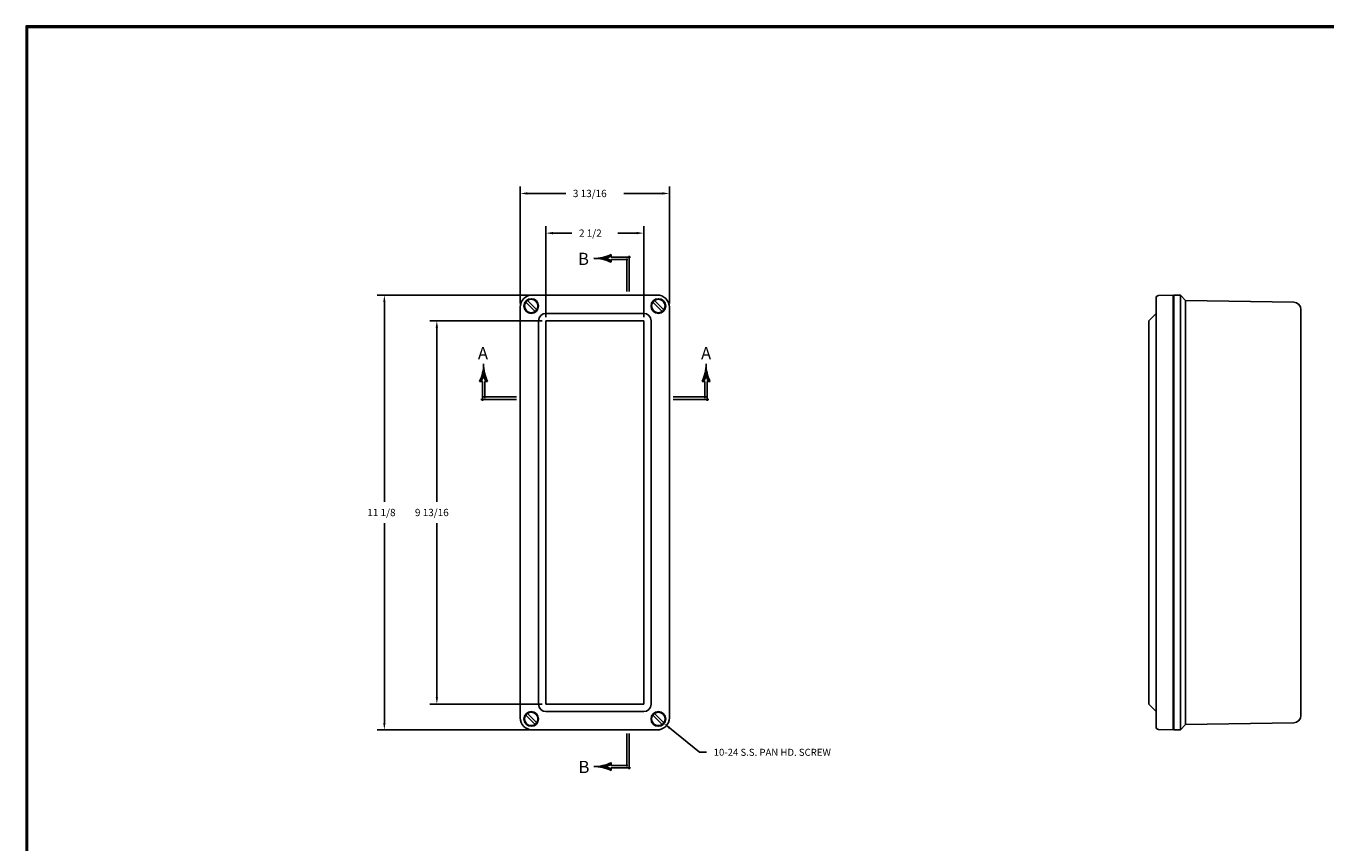
# Model space of a CAD drawing. Extents: x 0 to 64, y 0 to 41.8.
# Drawn here: x 0 to 33.2, y 20.9 to 41.8 of the extents above; entities that cross this region are included whole.
import ezdxf
from ezdxf.enums import TextEntityAlignment as Align

# ---------------------------------------------------------------- set-up
doc = ezdxf.new("R2010")
doc.units = 0
doc.header["$MEASUREMENT"] = 0
doc.layers.get('0').update_dxf_attribs({"linetype": 'CONTINUOUS'})
doc.layers.add('DIM', color=3, linetype='CONTINUOUS')
doc.layers.add('TITLE', color=1, linetype='CONTINUOUS')
doc.styles.add('COMPLEX', font='ROMANC')
doc.dimstyles.get("Standard").update_dxf_attribs({"dimtxt": 0.18, "dimasz": 0.18, "dimexe": 0.18, "dimexo": 0.0625, "dimgap": 0.09, "dimtad": 0, "dimtih": 1, "dimtoh": 1, "dimdec": 4, "dimzin": 0, "dimdsep": 46, "dimtxsty": 'STANDARD', "dimcen": 0.09, "dimadec": 0, "dimazin": 0, "dimtfac": 1, "dimtdec": 4, "dimtofl": 0, "dimtmove": 0, "dimatfit": 3, "dimfxl": 1, "dimtolj": 1, "dimtzin": 0, "dimarcsym": 0})

# ---------------------------------------------------------------- blocks, each defined once
blk = doc.blocks.new('*D34')
at = {"color": 0, "linetype": 'ByBlock', "transparency": 16777216}
for p, q in [((12.853, 34.867), (8.981, 34.867)), ((9.161, 34.687), (9.161, 29.578)), ((9.161, 23.922), (9.161, 29.031)), ((12.853, 23.742), (8.981, 23.742))]:
    blk.add_line(p, q, dxfattribs=at)
for points in [[(9.191, 34.687), (9.131, 34.687), (9.161, 34.867)], [(9.191, 23.922), (9.131, 23.922), (9.161, 23.742)]]:
    blk.add_solid(points, dxfattribs=at)
blk.add_text('11 1/8', height=0.187, dxfattribs=at).set_placement((8.725, 29.211))
blk = doc.blocks.new('*D36')
at = {"color": 0, "linetype": 'ByBlock', "transparency": 16777216}
for p, q in [((12.635, 34.649), (12.635, 37.646)), ((16.447, 34.649), (16.447, 37.646)), ((12.815, 37.466), (13.8, 37.466)), ((16.267, 37.466), (15.282, 37.466))]:
    blk.add_line(p, q, dxfattribs=at)
for points in [[(12.815, 37.436), (12.815, 37.496), (12.635, 37.466)], [(16.267, 37.436), (16.267, 37.496), (16.447, 37.466)]]:
    blk.add_solid(points, dxfattribs=at)
blk.add_text('3 13/16', height=0.187, dxfattribs=at).set_placement((13.98, 37.372))
blk = doc.blocks.new('*D35')
at = {"color": 0, "linetype": 'ByBlock', "transparency": 16777216}
for p, q in [((13.291, 34.305), (13.291, 36.631)), ((15.791, 34.305), (15.791, 36.631)), ((13.471, 36.451), (13.956, 36.451)), ((15.611, 36.451), (15.126, 36.451))]:
    blk.add_line(p, q, dxfattribs=at)
for points in [[(13.471, 36.421), (13.471, 36.481), (13.291, 36.451)], [(15.611, 36.421), (15.611, 36.481), (15.791, 36.451)]]:
    blk.add_solid(points, dxfattribs=at)
blk.add_text('2 1/2', height=0.187, dxfattribs=at).set_placement((14.136, 36.357))
blk = doc.blocks.new('*D33')
at = {"color": 0, "linetype": 'ByBlock', "transparency": 16777216}
for p, q in [((13.197, 34.211), (10.323, 34.211)), ((10.503, 34.031), (10.503, 29.578)), ((10.503, 24.579), (10.503, 29.031)), ((13.197, 24.399), (10.323, 24.399))]:
    blk.add_line(p, q, dxfattribs=at)
for points in [[(10.533, 34.031), (10.473, 34.031), (10.503, 34.211)], [(10.533, 24.579), (10.473, 24.579), (10.503, 24.399)]]:
    blk.add_solid(points, dxfattribs=at)
blk.add_text('9 13/16', height=0.187, dxfattribs=at).set_placement((9.942, 29.211))
blk = doc.blocks.new('*X24')
at = {"color": 0}
for p, q in [((4.168, 7.312), (4.175, 7.312)), ((4.169, 7.325), (4.173, 7.325)), ((4.169, 7.319), (4.174, 7.319)), ((4.17, 7.338), (4.172, 7.338)), ((4.17, 7.331), (4.173, 7.331)), ((4.171, 7.369), (4.171, 7.369)), ((4.171, 7.362), (4.171, 7.362)), ((4.171, 7.356), (4.171, 7.356)), ((4.171, 7.35), (4.172, 7.35)), ((4.171, 7.344), (4.172, 7.344)), ((4.123, 7.156), (4.145, 7.156)), ((4.126, 7.162), (4.148, 7.162)), ((4.129, 7.169), (4.151, 7.169)), ((4.132, 7.175), (4.153, 7.175)), ((4.134, 7.181), (4.156, 7.181)), ((4.137, 7.188), (4.158, 7.188)), ((4.139, 7.194), (4.16, 7.194)), ((4.141, 7.2), (4.163, 7.2)), ((4.144, 7.206), (4.165, 7.206)), ((4.146, 7.213), (4.167, 7.213)), ((4.148, 7.219), (4.169, 7.219)), ((4.15, 7.225), (4.171, 7.225)), ((4.152, 7.231), (4.191, 7.231)), ((4.153, 7.237), (4.189, 7.237)), ((4.155, 7.244), (4.187, 7.244)), ((4.157, 7.25), (4.186, 7.25)), ((4.158, 7.256), (4.184, 7.256)), ((4.159, 7.263), (4.183, 7.263)), ((4.161, 7.269), (4.182, 7.269)), ((4.162, 7.275), (4.18, 7.275)), ((4.163, 7.281), (4.179, 7.281)), ((4.164, 7.287), (4.178, 7.287)), ((4.165, 7.294), (4.177, 7.294)), ((4.166, 7.3), (4.176, 7.3)), ((4.167, 7.306), (4.175, 7.306)), ((4.172, 7.225), (4.193, 7.225)), ((4.174, 7.219), (4.195, 7.219)), ((4.176, 7.213), (4.197, 7.213)), ((4.178, 7.206), (4.199, 7.206)), ((4.18, 7.2), (4.201, 7.2)), ((4.182, 7.194), (4.203, 7.194)), ((4.184, 7.188), (4.206, 7.188)), ((4.187, 7.181), (4.208, 7.181)), ((4.189, 7.175), (4.211, 7.175)), ((4.192, 7.169), (4.214, 7.169)), ((4.194, 7.162), (4.216, 7.162)), ((4.197, 7.156), (4.219, 7.156))]:
    blk.add_line(p, q, dxfattribs=at)
blk = doc.blocks.new('SAAR')
for p, q in [((0.394, 0.229), (0.372, 0.229)), ((0.394, 0.229), (0.407, 0.229)), ((0.407, 0.229), (0.407, 0.015)), ((0.437, 0.229), (0.451, 0.229)), ((0.437, 0.229), (0.437, -0.018)), ((0.437, 0.229), (0.437, 0.229)), ((0.451, 0.229), (0.473, 0.229)), ((0.422, 0.03), (0, 0.03)), ((0.457, 0), (0, 0))]:
    blk.add_line(p, q)
for centre, radius, start, end in [((-0.077, 0.449), 0.5, 333.9772, 0.3646), ((0.922, 0.449), 0.5, 179.6354, 206.0228), ((-0.077, 0.449), 0.52, 335.0483, 344.0536), ((0.922, 0.449), 0.52, 195.9464, 204.9517)]:
    blk.add_arc(centre, radius, start, end)
blk.add_blockref('*X24', (-3.749, -6.922))
at = {"style": 'COMPLEX'}
blk.add_text('A', height=0.156, dxfattribs=at).set_placement((0.423, 0.512), align=Align.CENTER)
blk = doc.blocks.new('*X26')
at = {"color": 0}
for p, q in [((4.168, 7.312), (4.175, 7.312)), ((4.169, 7.325), (4.173, 7.325)), ((4.169, 7.319), (4.174, 7.319)), ((4.17, 7.338), (4.172, 7.338)), ((4.17, 7.331), (4.173, 7.331)), ((4.171, 7.369), (4.171, 7.369)), ((4.171, 7.362), (4.171, 7.362)), ((4.171, 7.356), (4.171, 7.356)), ((4.171, 7.35), (4.172, 7.35)), ((4.171, 7.344), (4.172, 7.344)), ((4.123, 7.156), (4.145, 7.156)), ((4.126, 7.162), (4.148, 7.162)), ((4.129, 7.169), (4.151, 7.169)), ((4.132, 7.175), (4.153, 7.175)), ((4.134, 7.181), (4.156, 7.181)), ((4.137, 7.188), (4.158, 7.188)), ((4.139, 7.194), (4.16, 7.194)), ((4.141, 7.2), (4.163, 7.2)), ((4.144, 7.206), (4.165, 7.206)), ((4.146, 7.213), (4.167, 7.213)), ((4.148, 7.219), (4.169, 7.219)), ((4.15, 7.225), (4.171, 7.225)), ((4.152, 7.231), (4.191, 7.231)), ((4.153, 7.237), (4.189, 7.237)), ((4.155, 7.244), (4.187, 7.244)), ((4.157, 7.25), (4.186, 7.25)), ((4.158, 7.256), (4.184, 7.256)), ((4.159, 7.263), (4.183, 7.263)), ((4.161, 7.269), (4.182, 7.269)), ((4.162, 7.275), (4.18, 7.275)), ((4.163, 7.281), (4.179, 7.281)), ((4.164, 7.287), (4.178, 7.287)), ((4.165, 7.294), (4.177, 7.294)), ((4.166, 7.3), (4.176, 7.3)), ((4.167, 7.306), (4.175, 7.306)), ((4.172, 7.225), (4.193, 7.225)), ((4.174, 7.219), (4.195, 7.219)), ((4.176, 7.213), (4.197, 7.213)), ((4.178, 7.206), (4.199, 7.206)), ((4.18, 7.2), (4.201, 7.2)), ((4.182, 7.194), (4.203, 7.194)), ((4.184, 7.188), (4.206, 7.188)), ((4.187, 7.181), (4.208, 7.181)), ((4.189, 7.175), (4.211, 7.175)), ((4.192, 7.169), (4.214, 7.169)), ((4.194, 7.162), (4.216, 7.162)), ((4.197, 7.156), (4.219, 7.156))]:
    blk.add_line(p, q, dxfattribs=at)
blk = doc.blocks.new('SBBB')
for p, q in [((-0.03, -0.422), (-0.03, 0)), ((0, -0.457), (0, 0)), ((-0.229, -0.394), (-0.229, -0.372)), ((-0.229, -0.394), (-0.229, -0.407)), ((-0.229, -0.407), (-0.015, -0.407)), ((-0.229, -0.437), (-0.229, -0.451)), ((-0.229, -0.437), (0.018, -0.437)), ((-0.229, -0.437), (-0.229, -0.437)), ((-0.229, -0.451), (-0.229, -0.473))]:
    blk.add_line(p, q)
for centre, radius, start, end in [((-0.449, 0.077), 0.5, 269.6354, 296.0228), ((-0.449, -0.922), 0.5, 63.9772, 90.3646), ((-0.449, 0.077), 0.52, 285.9464, 294.9517), ((-0.449, -0.922), 0.52, 65.0483, 74.0536)]:
    blk.add_arc(centre, radius, start, end)
at = {"xscale": -1, "rotation": 90}
blk.add_blockref('*X26', (6.922, 3.749), dxfattribs=at)
at = {"style": 'COMPLEX'}
blk.add_text('B', height=0.156, dxfattribs=at).set_placement((-0.578, -0.505), align=Align.CENTER)
blk = doc.blocks.new('*X28')
at = {"color": 0}
for p, q in [((4.168, 7.312), (4.175, 7.312)), ((4.169, 7.325), (4.173, 7.325)), ((4.169, 7.319), (4.174, 7.319)), ((4.17, 7.338), (4.172, 7.338)), ((4.17, 7.331), (4.173, 7.331)), ((4.171, 7.369), (4.171, 7.369)), ((4.171, 7.362), (4.171, 7.362)), ((4.171, 7.356), (4.171, 7.356)), ((4.171, 7.35), (4.172, 7.35)), ((4.171, 7.344), (4.172, 7.344)), ((4.123, 7.156), (4.145, 7.156)), ((4.126, 7.162), (4.148, 7.162)), ((4.129, 7.169), (4.151, 7.169)), ((4.132, 7.175), (4.153, 7.175)), ((4.134, 7.181), (4.156, 7.181)), ((4.137, 7.188), (4.158, 7.188)), ((4.139, 7.194), (4.16, 7.194)), ((4.141, 7.2), (4.163, 7.2)), ((4.144, 7.206), (4.165, 7.206)), ((4.146, 7.213), (4.167, 7.213)), ((4.148, 7.219), (4.169, 7.219)), ((4.15, 7.225), (4.171, 7.225)), ((4.152, 7.231), (4.191, 7.231)), ((4.153, 7.237), (4.189, 7.237)), ((4.155, 7.244), (4.187, 7.244)), ((4.157, 7.25), (4.186, 7.25)), ((4.158, 7.256), (4.184, 7.256)), ((4.159, 7.263), (4.183, 7.263)), ((4.161, 7.269), (4.182, 7.269)), ((4.162, 7.275), (4.18, 7.275)), ((4.163, 7.281), (4.179, 7.281)), ((4.164, 7.287), (4.178, 7.287)), ((4.165, 7.294), (4.177, 7.294)), ((4.166, 7.3), (4.176, 7.3)), ((4.167, 7.306), (4.175, 7.306)), ((4.172, 7.225), (4.193, 7.225)), ((4.174, 7.219), (4.195, 7.219)), ((4.176, 7.213), (4.197, 7.213)), ((4.178, 7.206), (4.199, 7.206)), ((4.18, 7.2), (4.201, 7.2)), ((4.182, 7.194), (4.203, 7.194)), ((4.184, 7.188), (4.206, 7.188)), ((4.187, 7.181), (4.208, 7.181)), ((4.189, 7.175), (4.211, 7.175)), ((4.192, 7.169), (4.214, 7.169)), ((4.194, 7.162), (4.216, 7.162)), ((4.197, 7.156), (4.219, 7.156))]:
    blk.add_line(p, q, dxfattribs=at)
blk = doc.blocks.new('SAAL')
for p, q in [((-0.451, 0.229), (-0.473, 0.229)), ((-0.437, 0.229), (-0.451, 0.229)), ((-0.437, 0.229), (-0.437, 0.229)), ((-0.437, 0.229), (-0.437, -0.018)), ((-0.394, 0.229), (-0.408, 0.229)), ((-0.408, 0.229), (-0.408, 0.015)), ((-0.394, 0.229), (-0.372, 0.229)), ((-0.457, 0), (0, 0)), ((-0.422, 0.03), (0, 0.03))]:
    blk.add_line(p, q)
for centre, radius, start, end in [((-0.922, 0.449), 0.5, 333.9772, 0.3646), ((0.077, 0.449), 0.5, 179.6354, 206.0228), ((-0.922, 0.449), 0.52, 335.0483, 344.0536), ((0.077, 0.449), 0.52, 195.9464, 204.9517)]:
    blk.add_arc(centre, radius, start, end)
at = {"xscale": -1}
blk.add_blockref('*X28', (3.749, -6.922), dxfattribs=at)
at = {"style": 'COMPLEX'}
blk.add_text('A', height=0.156, dxfattribs=at).set_placement((-0.43, 0.512), align=Align.CENTER)
blk = doc.blocks.new('*X30')
at = {"color": 0}
for p, q in [((4.168, 7.312), (4.175, 7.312)), ((4.169, 7.325), (4.173, 7.325)), ((4.169, 7.319), (4.174, 7.319)), ((4.17, 7.338), (4.172, 7.338)), ((4.17, 7.331), (4.173, 7.331)), ((4.171, 7.369), (4.171, 7.369)), ((4.171, 7.362), (4.171, 7.362)), ((4.171, 7.356), (4.171, 7.356)), ((4.171, 7.35), (4.172, 7.35)), ((4.171, 7.344), (4.172, 7.344)), ((4.123, 7.156), (4.145, 7.156)), ((4.126, 7.162), (4.148, 7.162)), ((4.129, 7.169), (4.151, 7.169)), ((4.132, 7.175), (4.153, 7.175)), ((4.134, 7.181), (4.156, 7.181)), ((4.137, 7.188), (4.158, 7.188)), ((4.139, 7.194), (4.16, 7.194)), ((4.141, 7.2), (4.163, 7.2)), ((4.144, 7.206), (4.165, 7.206)), ((4.146, 7.213), (4.167, 7.213)), ((4.148, 7.219), (4.169, 7.219)), ((4.15, 7.225), (4.171, 7.225)), ((4.152, 7.231), (4.191, 7.231)), ((4.153, 7.237), (4.189, 7.237)), ((4.155, 7.244), (4.187, 7.244)), ((4.157, 7.25), (4.186, 7.25)), ((4.158, 7.256), (4.184, 7.256)), ((4.159, 7.263), (4.183, 7.263)), ((4.161, 7.269), (4.182, 7.269)), ((4.162, 7.275), (4.18, 7.275)), ((4.163, 7.281), (4.179, 7.281)), ((4.164, 7.287), (4.178, 7.287)), ((4.165, 7.294), (4.177, 7.294)), ((4.166, 7.3), (4.176, 7.3)), ((4.167, 7.306), (4.175, 7.306)), ((4.172, 7.225), (4.193, 7.225)), ((4.174, 7.219), (4.195, 7.219)), ((4.176, 7.213), (4.197, 7.213)), ((4.178, 7.206), (4.199, 7.206)), ((4.18, 7.2), (4.201, 7.2)), ((4.182, 7.194), (4.203, 7.194)), ((4.184, 7.188), (4.206, 7.188)), ((4.187, 7.181), (4.208, 7.181)), ((4.189, 7.175), (4.211, 7.175)), ((4.192, 7.169), (4.214, 7.169)), ((4.194, 7.162), (4.216, 7.162)), ((4.197, 7.156), (4.219, 7.156))]:
    blk.add_line(p, q, dxfattribs=at)
blk = doc.blocks.new('SBBT')
for p, q in [((-0.229, 0.451), (-0.229, 0.473)), ((-0.229, 0.437), (-0.229, 0.451)), ((-0.229, 0.437), (-0.229, 0.437)), ((-0.229, 0.437), (0.018, 0.437)), ((-0.229, 0.394), (-0.229, 0.407)), ((-0.229, 0.407), (-0.015, 0.407)), ((-0.229, 0.394), (-0.229, 0.372)), ((-0.03, 0.422), (-0.03, 0)), ((0, 0.457), (0, 0))]:
    blk.add_line(p, q)
for centre, radius, start, end in [((-0.449, 0.922), 0.5, 269.6354, 296.0228), ((-0.449, -0.077), 0.5, 63.9772, 90.3646), ((-0.449, 0.922), 0.52, 285.9464, 294.9517), ((-0.449, -0.077), 0.52, 65.0483, 74.0536)]:
    blk.add_arc(centre, radius, start, end)
at = {"rotation": 90}
blk.add_blockref('*X30', (6.922, -3.749), dxfattribs=at)
at = {"style": 'COMPLEX'}
blk.add_text('B', height=0.156, dxfattribs=at).set_placement((-0.584, 0.338), align=Align.CENTER)

msp = doc.modelspace()

# ---------------------------------------------------------------- linework, layer by layer
for p, q in [((13.01443, 34.4452), (12.77509, 34.68453)), ((13.05789, 34.48658), (12.81752, 34.72696)), ((16.13472, 34.86733), (12.94722, 34.86733)), ((16.26443, 34.4452), (16.02509, 34.68453)), ((16.30789, 34.48658), (16.06752, 34.72696)), ((28.89075, 23.81796), (28.89075, 34.7917)), ((29.32825, 34.86733), (28.95107, 34.85416)), ((29.32825, 23.74233), (29.32825, 34.86733)), ((29.34325, 23.74233), (29.34325, 34.86733)), ((29.34325, 34.86733), (29.51575, 34.86733)), ((29.51575, 34.86733), (29.64075, 34.73137)), ((29.51575, 23.74233), (29.51575, 34.86733)), ((29.64075, 34.73137), (32.40903, 34.68305)), ((29.64075, 23.87829), (29.64075, 34.73137)), ((12.63472, 34.55483), (12.63472, 24.05483)), ((13.29097, 34.39858), (15.79097, 34.39858)), ((16.44722, 24.05483), (16.44722, 34.55483)), ((28.70325, 34.21108), (28.89075, 34.39858)), ((32.59325, 24.11409), (32.59325, 34.49557)), ((13.10347, 34.21108), (13.10347, 24.39858)), ((13.29097, 34.21108), (13.29097, 24.39858)), ((13.29097, 34.21108), (15.79097, 34.21108)), ((15.79097, 34.21108), (15.79097, 24.39858)), ((15.97847, 34.21108), (15.97847, 24.39858)), ((28.70325, 24.39858), (28.70325, 34.21108)), ((13.29097, 24.39858), (15.79097, 24.39858)), ((28.70325, 24.39858), (28.89075, 24.21108)), ((13.01443, 23.8827), (12.77509, 24.12203)), ((13.05789, 23.92408), (12.81752, 24.16446)), ((13.29097, 24.21108), (15.79097, 24.21108)), ((16.26443, 23.8827), (16.02509, 24.12203)), ((16.30789, 23.92408), (16.06752, 24.16446)), ((12.94722, 23.74233), (16.13472, 23.74233)), ((29.32825, 23.74233), (28.95107, 23.7555)), ((29.34325, 23.74233), (29.51575, 23.74233)), ((29.51575, 23.74233), (29.64075, 23.87829)), ((29.64075, 23.87829), (32.40903, 23.92661))]:
    msp.add_line(p, q)
for centre, radius in [((12.91597, 34.58608), 0.1875), ((12.91597, 34.58608), 0.17188), ((16.16597, 34.58608), 0.1875), ((16.16597, 34.58608), 0.17188), ((12.91597, 24.02358), 0.1875), ((12.91597, 24.02358), 0.17188), ((16.16597, 24.02358), 0.1875), ((16.16597, 24.02358), 0.17188)]:
    msp.add_circle(centre, radius)
for centre, radius, start, end in [((12.94722, 34.55483), 0.3125, 90, 180), ((16.13472, 34.55483), 0.3125, 0, 90), ((28.95325, 34.7917), 0.0625, 92, 180), ((32.40575, 34.49557), 0.1875, 0, 89), ((13.29097, 34.21108), 0.1875, 90, 180), ((15.79097, 34.21108), 0.1875, 0, 90), ((13.29097, 24.39858), 0.1875, 180, 270), ((15.79097, 24.39858), 0.1875, 270, 0), ((12.94722, 24.05483), 0.3125, 180, 270), ((16.13472, 24.05483), 0.3125, 270, 0), ((32.40575, 24.11409), 0.1875, 271, 0), ((28.95325, 23.81796), 0.0625, 180, 268)]:
    msp.add_arc(centre, radius, start, end)
at = {"layer": 'DIM'}
for p, q in [((16.45239, 23.79333), (17.2194, 23.16972)), ((17.2194, 23.16972), (17.3994, 23.16972))]:
    msp.add_line(p, q, dxfattribs=at)
msp.add_solid([(16.43347, 23.77005), (16.47132, 23.8166), (16.31273, 23.90688)], dxfattribs=at)
at = {"layer": 'TITLE'}
for points in [[(64, 41.75), (0, 41.75), (0, 0), (64, 0)], [(63.98, 41.73), (0.02, 41.73), (0.02, 0.02), (63.98, 0.02)], [(63.96, 41.71), (0.04, 41.71), (0.04, 0.04), (63.96, 0.04)]]:
    msp.add_lwpolyline(points, close=True, dxfattribs=at)

# ---------------------------------------------------------------- block references
at = {"layer": 'DIM', "xscale": 2, "yscale": 2, "zscale": 2}
for name, p in [('SBBT', (15.41941, 34.96033)), ('SAAL', (12.54172, 32.19914)), ('SAAR', (16.54022, 32.19914)), ('SBBB', (15.41941, 23.64933))]:
    msp.add_blockref(name, p, dxfattribs=at)

# ---------------------------------------------------------------- texts
at = {"layer": 'DIM'}
msp.add_text('10-24 S.S. PAN HD. SCREW', height=0.18, dxfattribs=at).set_placement((17.5794, 23.07972))

# ---------------------------------------------------------------- dimensions: what is measured, and where the dimension line sits
for base, p1, p2, picture, middle in [((12.63472, 37.46561), (16.44722, 34.55483), (12.63472, 34.55483), '*D36', (14.54097, 37.46561)), ((13.29097, 36.45098), (15.79097, 34.21108), (13.29097, 34.21108), '*D35', (14.54097, 36.45098))]:
    dim = msp.add_linear_dim(base=base, p1=p1, p2=p2, dimstyle='Standard', dxfattribs=at)
    dim.commit()
    dim.dimension.update_dxf_attribs({"geometry": picture, "text_midpoint": middle, "dimtype": 128})
for base, p1, p2, picture, middle in [((9.16137, 34.86733), (12.94722, 23.74233), (12.94722, 34.86733), '*D34', (9.16137, 29.30483)), ((10.50299, 24.39858), (13.29097, 34.21108), (13.29097, 24.39858), '*D33', (10.50299, 29.30483))]:
    dim = msp.add_linear_dim(base=base, p1=p1, p2=p2, angle=90, dimstyle='Standard', dxfattribs=at)
    dim.commit()
    dim.dimension.update_dxf_attribs({"geometry": picture, "text_midpoint": middle, "dimtype": 128})

doc.saveas('drawing.dxf')
